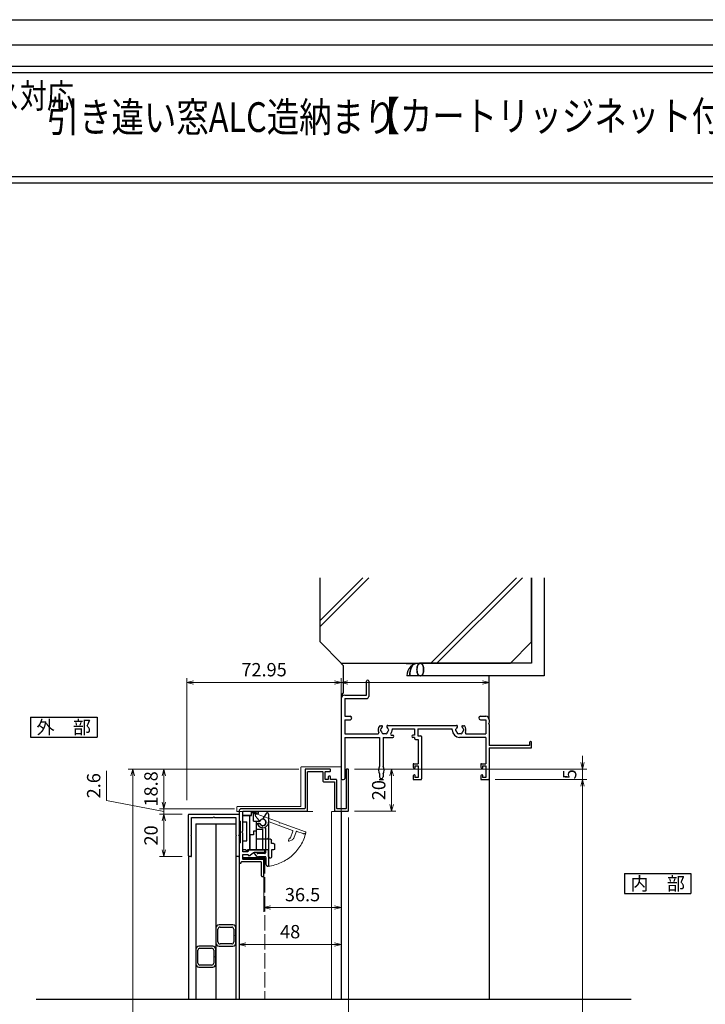
# Model space of a CAD drawing. Units: millimetres. Extents: x -1 to 2498, y 12 to 867.
# Drawn here: x 1451 to 1775, y 401 to 867 of the extents above; entities that cross this region are included whole.
import ezdxf
from ezdxf.enums import TextEntityAlignment as Align

# ---------------------------------------------------------------- set-up
doc = ezdxf.new("R2010")
doc.units = ezdxf.units.MM
doc.header["$LTSCALE"] = 3
doc.linetypes.add('ACAD_ISO02W100', pattern=[15, 12, -3])
doc.layers.get('0').update_dxf_attribs({"lineweight": 25})
doc.layers.get('Defpoints').update_dxf_attribs({"color": 151, "lineweight": 25})
for name, color, linetype, lineweight in [('0000寸法', 4, 'Continuous', 20), ('003', 2, 'Continuous', 25), ('007', 4, 'ACAD_ISO02W100', 20), ('010', 4, 'Continuous', 20), ('SHAPE', 7, 'Continuous', 30)]:
    doc.layers.add(name, color=color, linetype=linetype, lineweight=lineweight)
for name, color, linetype in [('0000躯体', 253, 'Continuous'), ('_DANMEN', 7, 'Continuous'), ('_ZUWAKU', 252, 'Continuous'), ('型材', 3, 'Continuous'), ('細線', 8, 'Continuous')]:
    doc.layers.add(name, color=color, linetype=linetype)
doc.styles.add('AT_VECTOR', font='romans.shx', dxfattribs={"bigfont": 'extfont.shx'})
doc.styles.add('DIM', font='romans.shx', dxfattribs={"width": 0.75, "bigfont": 'extfont.shx'})
doc.dimstyles.new('DIM', dxfattribs={"dimtxt": 3, "dimasz": 1.5, "dimexe": 1, "dimexo": 1.5, "dimgap": 1, "dimtad": 1, "dimdsep": 46, "dimtxsty": 'DIM', "dimblk": 'OPEN30', "dimcen": 0, "dimclrd": 4, "dimclre": 4, "dimclrt": 7, "dimadec": 0, "dimazin": 0, "dimtfac": 1, "dimtmove": 0, "dimatfit": 3, "dimldrblk": 'OPEN30', "dimfxl": 0, "dimlwd": 20, "dimlwe": 20, "dimarcsym": 0})

# ---------------------------------------------------------------- blocks, each defined once
blk = doc.blocks.new('_Open30')
at = {"color": 0, "linetype": 'ByBlock', "lineweight": -2}
for p, q in [((-1, 0.27), (0, 0)), ((0, 0), (-1, -0.27)), ((0, 0), (-1, 0))]:
    blk.add_line(p, q, dxfattribs=at)
blk = doc.blocks.new('*D114')
at = {"color": 4, "lineweight": 20, "ltscale": 0.2}
for p, q in [((1529.61, 497.84), (1529.61, 555.53)), ((1602.56, 538.99), (1602.56, 555.53)), ((1532.76, 553.43), (1599.41, 553.43))]:
    blk.add_line(p, q, dxfattribs=at)
at = {"layer": 'Defpoints', "color": 0, "ltscale": 0.2}
for p in [(1602.56, 553.43), (1602.56, 535.84), (1529.61, 494.69)]:
    blk.add_point(p, dxfattribs=at)
at = {"color": 4, "lineweight": 20, "ltscale": 0.2, "xscale": 3.15, "yscale": 3.15, "zscale": 3.15, "rotation": 180}
blk.add_blockref('_Open30', (1529.61, 553.43), dxfattribs=at)
at = {"color": 4, "lineweight": 20, "ltscale": 0.2, "xscale": 3.15, "yscale": 3.15, "zscale": 3.15}
blk.add_blockref('_Open30', (1602.56, 553.43), dxfattribs=at)
at = {"color": 7, "ltscale": 0.2, "insert": (1566.09, 558.68), "char_height": 6.3, "attachment_point": 5, "style": 'DIM'}
blk.add_mtext('72.95', dxfattribs=at)
blk = doc.blocks.new('*D115')
at = {"color": 4, "lineweight": 20, "ltscale": 0.2}
for p, q in [((1675.41, 507.49), (1718.73, 507.49)), ((1716.63, 212.34), (1716.63, 504.34)), ((1696.01, 209.19), (1718.73, 209.19))]:
    blk.add_line(p, q, dxfattribs=at)
at = {"layer": 'Defpoints', "color": 0, "ltscale": 0.2}
for p in [(1672.26, 507.49), (1716.63, 507.49), (1692.86, 209.19)]:
    blk.add_point(p, dxfattribs=at)
at = {"color": 4, "lineweight": 20, "ltscale": 0.2, "xscale": 3.15, "yscale": 3.15, "zscale": 3.15}
for p, rotation in [((1716.63, 507.49), 90), ((1716.63, 209.19), 270)]:
    blk.add_blockref('_Open30', p, dxfattribs=dict(at, rotation=rotation))
at = {"color": 7, "ltscale": 0.2, "insert": (1711.38, 358.34), "char_height": 6.3, "attachment_point": 5, "rotation": 90, "style": 'DIM'}
blk.add_mtext('SH', dxfattribs=at)
blk = doc.blocks.new('*D116')
at = {"color": 4, "lineweight": 20, "ltscale": 0.2}
for p, q in [((1716.63, 515.64), (1716.63, 518.79)), ((1608.81, 512.49), (1718.73, 512.49)), ((1716.63, 507.49), (1716.63, 512.49)), ((1675.41, 507.49), (1718.73, 507.49)), ((1716.63, 504.34), (1716.63, 501.19))]:
    blk.add_line(p, q, dxfattribs=at)
at = {"layer": 'Defpoints', "color": 0, "ltscale": 0.2}
for p in [(1605.66, 512.49), (1716.63, 512.49), (1672.26, 507.49)]:
    blk.add_point(p, dxfattribs=at)
at = {"color": 4, "lineweight": 20, "ltscale": 0.2, "xscale": 3.15, "yscale": 3.15, "zscale": 3.15}
for p, rotation in [((1716.63, 512.49), 270), ((1716.63, 507.49), 90)]:
    blk.add_blockref('_Open30', p, dxfattribs=dict(at, rotation=rotation))
at = {"color": 7, "ltscale": 0.2, "insert": (1711.38, 509.99), "char_height": 6.3, "attachment_point": 5, "rotation": 90, "style": 'DIM'}
blk.add_mtext('5', dxfattribs=at)
blk = doc.blocks.new('*D120')
at = {"color": 4, "lineweight": 20, "ltscale": 0.2}
for p, q in [((1608.81, 512.49), (1628.47, 512.49)), ((1626.37, 509.34), (1626.37, 495.64)), ((1608.81, 492.49), (1628.47, 492.49))]:
    blk.add_line(p, q, dxfattribs=at)
at = {"layer": 'Defpoints', "color": 0, "ltscale": 0.2}
for p in [(1605.66, 512.49), (1605.66, 492.49), (1626.37, 492.49)]:
    blk.add_point(p, dxfattribs=at)
at = {"color": 4, "lineweight": 20, "ltscale": 0.2, "xscale": 3.15, "yscale": 3.15, "zscale": 3.15}
for p, rotation in [((1626.37, 512.49), 90), ((1626.37, 492.49), 270)]:
    blk.add_blockref('_Open30', p, dxfattribs=dict(at, rotation=rotation))
at = {"color": 7, "ltscale": 0.2, "insert": (1621.12, 502.49), "char_height": 6.3, "attachment_point": 5, "rotation": 90, "style": 'DIM'}
blk.add_mtext('20', dxfattribs=at)
blk = doc.blocks.new('*D121')
at = {"color": 4, "lineweight": 20, "ltscale": 0.2}
for p, q in [((1608.81, 512.49), (1628.47, 512.49)), ((1626.37, 509.34), (1626.37, 495.64)), ((1608.81, 492.49), (1628.47, 492.49))]:
    blk.add_line(p, q, dxfattribs=at)
at = {"layer": 'Defpoints', "color": 0, "ltscale": 0.2}
for p in [(1605.66, 512.49), (1605.66, 492.49), (1626.37, 492.49)]:
    blk.add_point(p, dxfattribs=at)
at = {"color": 4, "lineweight": 20, "ltscale": 0.2, "xscale": 3.15, "yscale": 3.15, "zscale": 3.15}
for p, rotation in [((1626.37, 512.49), 90), ((1626.37, 492.49), 270)]:
    blk.add_blockref('_Open30', p, dxfattribs=dict(at, rotation=rotation))
at = {"color": 7, "ltscale": 0.2, "insert": (1621.12, 502.49), "char_height": 6.3, "attachment_point": 5, "rotation": 90, "style": 'DIM'}
blk.add_mtext('20', dxfattribs=at)
blk = doc.blocks.new('ASDG')
at = {"layer": '003'}
for p, q in [((135.98, 113.1), (135.98, 112.67)), ((136.98, 112.1), (135.98, 112.67)), ((139.98, 113.6), (136.48, 113.6)), ((139.98, 112.1), (136.98, 112.1)), ((139.98, 114.6), (139.98, 113.6)), ((139.98, 112.1), (139.98, 103.3)), ((142.48, 115.1), (140.48, 115.1)), ((142.98, 114.6), (142.98, 113.6)), ((142.98, 113.6), (144.48, 113.6)), ((144.98, 113.1), (144.98, 106.3)), ((148.78, 106.3), (139.98, 106.3)), ((146.98, 103.3), (139.98, 103.3)), ((148.78, 105.1), (146.98, 105.1)), ((146.98, 105.1), (146.98, 103.3)), ((148.78, 106.3), (148.78, 105.1))]:
    blk.add_line(p, q, dxfattribs=at)
for centre, start, end in [((136.48, 113.1), 90, 180), ((140.48, 114.6), 90, 180), ((142.48, 114.6), 0, 90), ((144.48, 113.1), 0, 90), ((144.48, 113.1), 0, 90)]:
    blk.add_arc(centre, 0.5, start, end, dxfattribs=at)
blk = doc.blocks.new('SDF')
at = {"layer": '003'}
for p, q in [((32.11, -53.47), (32.11, -50.47)), ((32.11, -50.47), (36.21, -50.47)), ((35.41, -66.67), (35.41, -50.47)), ((36.21, -49.07), (38.62, -49.07)), ((36.21, -50.47), (36.21, -49.07)), ((37.21, -49.47), (38.71, -49.47)), ((37.21, -53.17), (37.21, -49.47)), ((32.11, -53.47), (34.11, -53.47)), ((34.11, -62.47), (34.11, -53.47)), ((37.21, -53.17), (40.19, -53.17)), ((38.61, -66.67), (38.61, -53.17)), ((38.61, -54.17), (40.19, -54.17)), ((38.61, -56.87), (41.61, -56.87)), ((41.61, -66.67), (41.61, -56.87)), ((32.11, -66.67), (32.11, -62.47)), ((32.11, -62.47), (34.11, -62.47)), ((33.51, -66.67), (32.11, -66.67)), ((34.41, -67.57), (33.51, -66.67)), ((41.61, -66.67), (34.41, -66.67)), ((34.41, -66.67), (34.41, -67.57))]:
    blk.add_line(p, q, dxfattribs=at)
for centre, radius, start, end in [((39.11, -49.17), 0.5, 216.8699, 168.463), ((41.61, -53.67), 1.5, 199.4712, 160.5288)]:
    blk.add_arc(centre, radius, start, end, dxfattribs=at)
blk = doc.blocks.new('DGHJ')
at = {"layer": '003'}
for p, q in [((570.55, -114.52), (572.81, -115.9)), ((570.86, -113.41), (582.06, -113.41)), ((577.51, -114.91), (589.26, -114.91)), ((582.36, -113.71), (582.06, -113.41)), ((582.36, -113.71), (582.66, -113.41)), ((582.66, -113.41), (595.26, -113.41)), ((589.56, -115.21), (589.56, -118.52)), ((591.06, -114.91), (591.06, -118.14)), ((591.36, -114.61), (594.56, -114.61)), ((575.26, -117.78), (575.26, -118.27)), ((589.06, -119.11), (589.06, -120.01)), ((589.57, -120.23), (590.61, -119.21))]:
    blk.add_line(p, q, dxfattribs=at)
for centre, radius, start, end in [((570.86, -114.01), 0.6, 90, 238.7), ((572.97, -115.64), 0.3, 238.7, 345.4047), ((574.76, -116.11), 1.55, 295.622, 165.4047), ((574.76, -116.11), 2.6, 290.3544, 18.08), ((577.51, -115.21), 0.3, 90, 198.08), ((589.26, -115.21), 0.3, 0, 90), ((591.36, -114.91), 0.3, 90, 180), ((594.56, -113.61), 1, 270, 351.7868), ((595.26, -113.71), 0.3, 351.7868, 90), ((575.56, -117.78), 0.3, 115.622, 180), ((575.56, -118.27), 0.3, 180, 290.3544), ((589.36, -119.11), 0.3, 99.5941, 180), ((589.36, -120.01), 0.3, 180, 314.3), ((589.26, -118.52), 0.3, 279.5941, 0), ((589.56, -118.14), 1.5, 314.3, 0)]:
    blk.add_arc(centre, radius, start, end, dxfattribs=at)
blk = doc.blocks.new('AZSFDDGF')
at = {"layer": '007'}
for p, q in [((124.41, -76.37), (123.03, -78.64)), ((125.52, -76.68), (125.52, -87.88)), ((121.16, -81.08), (120.67, -81.08)), ((124.02, -83.34), (124.02, -95.08)), ((125.22, -88.18), (125.52, -87.88)), ((125.22, -88.18), (125.52, -88.48)), ((125.52, -88.48), (125.52, -101.08)), ((118.71, -95.39), (119.72, -96.43)), ((119.82, -94.88), (118.92, -94.88)), ((123.72, -95.38), (120.42, -95.38)), ((124.02, -96.88), (120.8, -96.88)), ((124.32, -97.18), (124.32, -100.39))]:
    blk.add_line(p, q, dxfattribs=at)
for centre, radius, start, end in [((122.82, -80.58), 1.55, 205.622, 75.4047), ((123.29, -78.79), 0.3, 148.7, 255.4047), ((124.92, -76.68), 0.6, 0, 148.7), ((120.67, -81.38), 0.3, 90, 200.3544), ((122.82, -80.58), 2.6, 200.3544, 288.08), ((121.16, -81.38), 0.3, 25.622, 90), ((123.72, -83.34), 0.3, 0, 108.08), ((118.92, -95.18), 0.3, 90, 224.3), ((120.8, -95.38), 1.5, 224.3, 270), ((119.82, -95.18), 0.3, 9.5941, 90), ((120.42, -95.08), 0.3, 189.5941, 270), ((123.72, -95.08), 0.3, 270, 0), ((124.02, -97.18), 0.3, 0, 90), ((125.32, -100.39), 1, 180, 261.7868), ((125.22, -101.08), 0.3, 261.7868, 0)]:
    blk.add_arc(centre, radius, start, end, dxfattribs=at)
blk = doc.blocks.new('*D122')
at = {"layer": '0000寸法', "color": 4, "lineweight": 20, "ltscale": 0.5}
for p, q in [((1582.61, 512.49), (1501.91, 512.49)), ((1504.01, 509.34), (1504.01, 154.84)), ((1597.31, 151.69), (1501.91, 151.69))]:
    blk.add_line(p, q, dxfattribs=at)
at = {"layer": 'Defpoints', "color": 0, "ltscale": 0.5}
for p in [(1585.76, 512.49), (1504.01, 151.69), (1600.46, 151.69)]:
    blk.add_point(p, dxfattribs=at)
at = {"layer": '0000寸法', "color": 4, "lineweight": 20, "ltscale": 0.5, "xscale": 3.15, "yscale": 3.15, "zscale": 3.15}
for p, rotation in [((1504.01, 512.49), 90), ((1504.01, 151.69), 270)]:
    blk.add_blockref('_Open30', p, dxfattribs=dict(at, rotation=rotation))
at = {"layer": '0000寸法', "color": 7, "ltscale": 0.5, "insert": (1498.76, 332.09), "char_height": 6.3, "attachment_point": 5, "rotation": 90, "style": 'DIM'}
blk.add_mtext('製品H=SH+62.5', dxfattribs=at)
blk = doc.blocks.new('*D142')
at = {"color": 4, "lineweight": 20, "ltscale": 0.2}
for p, q in [((1566.01, 464.84), (1566.01, 444.9)), ((1602.56, 464.84), (1602.56, 444.9)), ((1569.16, 447), (1599.41, 447))]:
    blk.add_line(p, q, dxfattribs=at)
at = {"layer": 'Defpoints', "color": 0, "ltscale": 0.2}
for p in [(1566.01, 467.99), (1602.56, 467.99), (1602.56, 447)]:
    blk.add_point(p, dxfattribs=at)
at = {"color": 4, "lineweight": 20, "ltscale": 0.2, "xscale": 3.15, "yscale": 3.15, "zscale": 3.15, "rotation": 180}
blk.add_blockref('_Open30', (1566.01, 447), dxfattribs=at)
at = {"color": 4, "lineweight": 20, "ltscale": 0.2, "xscale": 3.15, "yscale": 3.15, "zscale": 3.15}
blk.add_blockref('_Open30', (1602.56, 447), dxfattribs=at)
at = {"color": 7, "ltscale": 0.2, "insert": (1584.29, 452.25), "char_height": 6.3, "attachment_point": 5, "style": 'DIM'}
blk.add_mtext('36.5', dxfattribs=at)
blk = doc.blocks.new('*D143')
at = {"color": 4, "lineweight": 20, "ltscale": 0.2}
for p, q in [((1602.56, 464.84), (1602.56, 427.39)), ((1554.31, 444.94), (1554.31, 427.39)), ((1557.46, 429.49), (1599.41, 429.49))]:
    blk.add_line(p, q, dxfattribs=at)
at = {"layer": 'Defpoints', "color": 0, "ltscale": 0.2}
for p in [(1602.56, 467.99), (1554.31, 448.09), (1602.56, 429.49)]:
    blk.add_point(p, dxfattribs=at)
at = {"color": 4, "lineweight": 20, "ltscale": 0.2, "xscale": 3.15, "yscale": 3.15, "zscale": 3.15, "rotation": 180}
blk.add_blockref('_Open30', (1554.31, 429.49), dxfattribs=at)
at = {"color": 4, "lineweight": 20, "ltscale": 0.2, "xscale": 3.15, "yscale": 3.15, "zscale": 3.15}
blk.add_blockref('_Open30', (1602.56, 429.49), dxfattribs=at)
at = {"color": 7, "ltscale": 0.2, "insert": (1578.44, 434.74), "char_height": 6.3, "attachment_point": 5, "style": 'DIM'}
blk.add_mtext('48', dxfattribs=at)
blk = doc.blocks.new('*D144')
at = {"color": 4, "lineweight": 20, "ltscale": 0.2}
for p, q in [((1605.96, 489.64), (1605.96, 374.48)), ((1530.31, 395.54), (1530.31, 374.48)), ((1533.46, 376.58), (1602.81, 376.58))]:
    blk.add_line(p, q, dxfattribs=at)
at = {"layer": 'Defpoints', "color": 0, "ltscale": 0.2}
for p in [(1605.96, 492.79), (1530.31, 398.69), (1605.96, 376.58)]:
    blk.add_point(p, dxfattribs=at)
at = {"color": 4, "lineweight": 20, "ltscale": 0.2, "xscale": 3.15, "yscale": 3.15, "zscale": 3.15, "rotation": 180}
blk.add_blockref('_Open30', (1530.31, 376.58), dxfattribs=at)
at = {"color": 4, "lineweight": 20, "ltscale": 0.2, "xscale": 3.15, "yscale": 3.15, "zscale": 3.15}
blk.add_blockref('_Open30', (1605.96, 376.58), dxfattribs=at)
at = {"color": 7, "ltscale": 0.2, "insert": (1568.14, 381.83), "char_height": 6.3, "attachment_point": 5, "style": 'DIM'}
blk.add_mtext('75.65', dxfattribs=at)
blk = doc.blocks.new('*D145')
at = {"color": 4, "lineweight": 20, "ltscale": 0.2}
for p, q in [((1582.61, 512.49), (1516.61, 512.49)), ((1518.71, 509.34), (1518.71, 496.84)), ((1552.16, 493.69), (1516.61, 493.69))]:
    blk.add_line(p, q, dxfattribs=at)
at = {"layer": 'Defpoints', "color": 0, "ltscale": 0.2}
for p in [(1585.76, 512.49), (1518.71, 493.69), (1555.31, 493.69)]:
    blk.add_point(p, dxfattribs=at)
at = {"color": 4, "lineweight": 20, "ltscale": 0.2, "xscale": 3.15, "yscale": 3.15, "zscale": 3.15}
for p, rotation in [((1518.71, 512.49), 90), ((1518.71, 493.69), 270)]:
    blk.add_blockref('_Open30', p, dxfattribs=dict(at, rotation=rotation))
at = {"color": 7, "ltscale": 0.2, "insert": (1513.46, 503.09), "char_height": 6.3, "attachment_point": 5, "rotation": 90, "style": 'DIM'}
blk.add_mtext('18.8', dxfattribs=at)
blk = doc.blocks.new('*D146')
at = {"color": 4, "lineweight": 20, "ltscale": 0.2}
for p, q in [((1527.46, 491.09), (1516.61, 491.09)), ((1518.71, 487.94), (1518.71, 474.24)), ((1527.46, 471.09), (1516.61, 471.09))]:
    blk.add_line(p, q, dxfattribs=at)
at = {"layer": 'Defpoints', "color": 0, "ltscale": 0.2}
for p in [(1530.61, 491.09), (1518.71, 471.09), (1530.61, 471.09)]:
    blk.add_point(p, dxfattribs=at)
at = {"color": 4, "lineweight": 20, "ltscale": 0.2, "xscale": 3.15, "yscale": 3.15, "zscale": 3.15}
for p, rotation in [((1518.71, 491.09), 90), ((1518.71, 471.09), 270)]:
    blk.add_blockref('_Open30', p, dxfattribs=dict(at, rotation=rotation))
at = {"color": 7, "ltscale": 0.2, "insert": (1513.46, 481.09), "char_height": 6.3, "attachment_point": 5, "rotation": 90, "style": 'DIM'}
blk.add_mtext('20', dxfattribs=at)
blk = doc.blocks.new('2型')
for p, q in [((-10.2, 22.8), (-10.2, 23.7)), ((-9.9, 24), (9.5, 24)), ((9.8, 23.7), (9.8, 0.3)), ((-9.9, 22.5), (-0.5, 22.5)), ((-0.2, 22.8), (-0.5, 22.5)), ((-0.2, 22.8), (0.1, 22.5)), ((0.1, 22.5), (8.3, 22.5)), ((8.3, 22.5), (8.3, 12.3)), ((8.6, 12), (8.3, 12.3)), ((8.6, 12), (8.3, 11.7)), ((8.3, 11.7), (8.3, 1.5)), ((-10.2, 0.3), (-10.2, 1.2)), ((-0.5, 1.5), (-9.9, 1.5)), ((-0.4, 0), (-9.9, 0)), ((-0.2, 1.2), (-0.5, 1.5)), ((-0.2, 0.2), (-0.4, 0)), ((-0.2, 1.2), (0.1, 1.5)), ((-0.2, 0.2), (0, 0)), ((9.5, 0), (0, 0)), ((8.3, 1.5), (0.1, 1.5))]:
    blk.add_line(p, q)
for centre, start, end in [((-9.9, 23.7), 90, 180), ((9.5, 23.7), 0, 90), ((-9.9, 22.8), 180, 270), ((-9.9, 1.2), 90, 180), ((-9.9, 0.3), 180, 270), ((9.5, 0.3), 270, 0)]:
    blk.add_arc(centre, 0.3, start, end)
blk = doc.blocks.new('10角新')
for p, q in [((3.5, 9.5), (-3.5, 9.5)), ((-5, 8), (-5, 1.5)), ((-4, 2), (-4, 7.5)), ((-3, 8.5), (3, 8.5)), ((4, 7.5), (4, 2)), ((5, 1.5), (5, 8)), ((-3.5, 0), (-0.3, 0)), ((3, 1), (-3, 1)), ((-0.3, 0), (0, 0.3)), ((0, 0.3), (0.3, 0)), ((0.3, 0), (3.5, 0))]:
    blk.add_line(p, q)
for centre, radius, start, end in [((-3.5, 8), 1.5, 90, 180), ((3.5, 8), 1.5, 0, 90), ((-3, 7.5), 1, 90, 180), ((3, 7.5), 1, 0, 90), ((-3.5, 1.5), 1.5, 180, 270), ((-3, 2), 1, 180, 270), ((3, 2), 1, 270, 0), ((3.5, 1.5), 1.5, 270, 0)]:
    blk.add_arc(centre, radius, start, end)
blk = doc.blocks.new('*D150')
at = {"layer": '003', "color": 4, "lineweight": 20, "ltscale": 0.2}
for p, q in [((1491.62, 497.55), (1491.62, 511.65)), ((1518.71, 496.84), (1518.71, 499.99)), ((1518.71, 492.39), (1491.62, 497.55)), ((1552.16, 493.69), (1516.61, 493.69)), ((1527.46, 491.09), (1516.61, 491.09)), ((1518.71, 491.09), (1518.71, 493.69)), ((1518.71, 491.09), (1518.71, 493.69)), ((1518.71, 487.94), (1518.71, 484.79))]:
    blk.add_line(p, q, dxfattribs=at)
at = {"layer": 'Defpoints', "color": 0, "ltscale": 0.2}
for p in [(1518.71, 493.69), (1530.61, 491.09), (1555.31, 493.69)]:
    blk.add_point(p, dxfattribs=at)
at = {"layer": '003', "color": 4, "lineweight": 20, "ltscale": 0.2, "xscale": 3.15, "yscale": 3.15, "zscale": 3.15}
for p, rotation in [((1518.71, 493.69), 270), ((1518.71, 491.09), 90)]:
    blk.add_blockref('_Open30', p, dxfattribs=dict(at, rotation=rotation))
at = {"layer": '003', "color": 7, "ltscale": 0.2, "insert": (1486.37, 504.6), "char_height": 6.3, "attachment_point": 5, "rotation": 90, "style": 'DIM'}
blk.add_mtext('2.6', dxfattribs=at)
blk = doc.blocks.new('AJ0186B-JKW1')
at = {"layer": '_DANMEN', "color": 7, "linetype": 'Continuous'}
for p, q in [((-33, 16.5), (-33, 23)), ((-32, 23), (-32, 15.85)), ((-45, 14.85), (-45, -23)), ((-43.35, 16.5), (-33, 16.5)), ((-43.35, 14.85), (-43.35, 6.5)), ((-43.35, 14.85), (-33, 14.85)), ((-43.35, 6.5), (-40.83, 6.5)), ((-43.35, 4.85), (-40.83, 4.85)), ((-43.35, 4.85), (-43.35, -1.85)), ((20.82, 6.5), (23.35, 6.5)), ((20.82, 4.85), (23.35, 4.85)), ((23.35, 4.85), (23.35, -1.85)), ((25, 4.85), (25, 3.46)), ((-26.5, 2), (-25.87, 2)), ((-22.97, 2.15), (9.47, 2.15)), ((-20.85, 0.5), (-10.35, 0.5)), ((-20.85, 0.5), (-20.85, 0)), ((-10.35, 0.5), (-10.35, -2.5)), ((-8.7, 0.5), (7.5, 0.5)), ((-8.7, 0.5), (-8.7, -2.8)), ((7.5, 0), (7.5, 0.5)), ((12.37, 2), (13, 2)), ((25, 2.54), (25, -7.3)), ((-43.35, -1.85), (-27.73, -1.85)), ((-43.35, -3.5), (-26.85, -3.5)), ((-43.35, -3.5), (-43.35, -23)), ((-26.85, -3.5), (-26.85, -17.16)), ((-25.15, -3.5), (-25.15, -17.16)), ((-25.15, -3.5), (-20.65, -3.5)), ((-21.15, -2.5), (-20.65, -2.5)), ((-10.35, -2.5), (-11.15, -2.5)), ((-10.35, -3.5), (-11.15, -3.5)), ((-10.35, -3.5), (-10.35, -3.95)), ((-9.85, -4.45), (-8.65, -4.45)), ((-8.7, -2.8), (-7.3, -2.8)), ((-8.65, -4.45), (-8.65, -16)), ((-7, -3.1), (-7, -23.2)), ((23.35, -3.5), (11, -3.5)), ((14.23, -1.85), (23.35, -1.85)), ((23.35, -3.5), (23.35, -16)), ((44, -7.3), (25, -7.3)), ((25, -8.5), (44.7, -8.5)), ((25, -8.5), (25, -23.2)), ((44, -6), (44, -7.3)), ((44.7, -5.5), (44.5, -5.5)), ((45, -8.2), (45, -5.8)), ((-11, -16.3), (-11, -17.4)), ((-10.88, -17.87), (-10.72, -18.19)), ((-10.7, -16), (-8.65, -16)), ((-10.15, -17), (-8.65, -17)), ((-10.15, -17), (-10.15, -18.05)), ((-8.65, -17), (-8.65, -22.5)), ((21, -16.3), (21, -17.4)), ((21.12, -17.87), (21.28, -18.19)), ((21.3, -16), (23.35, -16)), ((21.85, -17), (23.35, -17)), ((21.85, -17), (21.85, -18.05)), ((23.35, -17), (23.35, -22.5)), ((-26.85, -20.84), (-26.85, -22.15)), ((-25.15, -20.84), (-25.15, -22.15)), ((-11, -22.1), (-11, -23.2)), ((-10.88, -21.63), (-10.72, -21.31)), ((-10.15, -21.45), (-10.15, -22.5)), ((-8.65, -22.5), (-10.15, -22.5)), ((21, -22.1), (21, -23.2)), ((21.12, -21.63), (21.28, -21.31)), ((21.85, -21.45), (21.85, -22.5)), ((23.35, -22.5), (21.85, -22.5)), ((-44.5, -23.5), (-43.85, -23.5)), ((-10.7, -23.5), (-7.3, -23.5)), ((21.3, -23.5), (24.7, -23.5))]:
    blk.add_line(p, q, dxfattribs=at)
for centre, radius, start, end in [((-32.5, 23), 0.5, 0, 180), ((-43.35, 14.85), 1.65, 90, 180), ((-33, 15.85), 1, 270, 0), ((-40.83, 5.68), 0.825, 270, 90), ((20.82, 5.68), 0.825, 90, 270), ((23.35, 4.85), 1.65, 0, 90), ((-24.5, 0), 3, 143.1301, 202.6881), ((-26.5, 1.5), 0.5, 90, 143.1301), ((-26, 0), 0.5, 112.0243, 247.9756), ((-24.5, 0), 1.75, 130.1841, 164.6411), ((-25.87, 1.62), 0.376, 310.1841, 90), ((-22.97, 1.65), 0.5, 90, 227.1576), ((-24.5, 0), 1.75, 15.3589, 47.1576), ((-23, 0), 0.5, 292.0244, 67.9756), ((-23, 0), 2.15, 316.6141, 0), ((11, 0), 3.5, 180, 270), ((9.5, 0), 0.5, 112.0244, 247.9756), ((11, 0), 1.75, 132.8424, 164.6411), ((9.47, 1.65), 0.5, 312.8424, 90), ((12.37, 1.62), 0.376, 90, 229.8159), ((11, 0), 1.75, 15.3589, 49.8159), ((12.5, 0), 0.5, 292.0244, 67.9757), ((13, 1.5), 0.5, 36.8699, 90), ((11, 0), 3, 337.3119, 36.8699), ((25.2, 3), 0.5, 113.5782, 246.4218), ((-27.73, -1.35), 0.5, 270, 22.6881), ((-24.5, 0), 1.75, 195.3589, 224.6411), ((-25.25, -1.3), 0.5, 172.0244, 307.9755), ((-24.5, 0), 1.75, 255.3589, 284.6412), ((-23.75, -1.3), 0.5, 232.0245, 7.9756), ((-24.5, 0), 1.75, 315.3589, 344.6411), ((-21.15, -2), 0.5, 149.1481, 270), ((-24.5, 0), 3.4, 329.1481, 334.2549), ((-20.65, -3), 0.5, 270, 90), ((-11.15, -3), 0.5, 90, 270), ((-9.85, -3.95), 0.5, 180, 270), ((-7.3, -3.1), 0.3, 0, 90), ((11, 0), 1.75, 195.3589, 224.6411), ((10.25, -1.3), 0.5, 172.0244, 307.9755), ((11, 0), 1.75, 255.3589, 284.6412), ((11.75, -1.3), 0.5, 232.0245, 7.9756), ((11, 0), 1.75, 315.3589, 344.6411), ((14.23, -1.35), 0.5, 157.3119, 270), ((44.5, -6), 0.5, 90, 180), ((44.7, -5.8), 0.3, 0, 90), ((44.7, -8.2), 0.3, 270, 0), ((-23.3, -19), 4, 152.5608, 207.4392), ((-28.7, -19), 4, 332.5608, 27.4392), ((-10.7, -16.3), 0.3, 90, 180), ((-10, -17.4), 1, 180, 207.7967), ((-10.45, -18.05), 0.3, 207.7967, 0), ((21.3, -16.3), 0.3, 90, 180), ((22, -17.4), 1, 180, 207.7967), ((21.55, -18.05), 0.3, 207.7967, 0), ((-44.5, -23), 0.5, 180, 270), ((-43.85, -23), 0.5, 270, 0), ((-26, -22.15), 0.85, 180, 0), ((-10, -22.1), 1, 152.2033, 180), ((-10.7, -23.2), 0.3, 180, 270), ((-10.45, -21.45), 0.3, 0, 152.2033), ((-7.3, -23.2), 0.3, 270, 0), ((22, -22.1), 1, 152.2033, 180), ((21.3, -23.2), 0.3, 180, 270), ((21.55, -21.45), 0.3, 0, 152.2033), ((24.7, -23.2), 0.3, 270, 0)]:
    blk.add_arc(centre, radius, start, end, dxfattribs=at)
blk = doc.blocks.new('*D162')
at = {"layer": '0000寸法', "color": 4, "lineweight": 20, "ltscale": 0.5}
for p, q in [((1602.56, 530.06), (1602.56, 555.53)), ((1672.56, 526.84), (1672.56, 555.53)), ((1605.71, 553.43), (1669.41, 553.43))]:
    blk.add_line(p, q, dxfattribs=at)
at = {"layer": 'Defpoints', "color": 0, "ltscale": 0.5}
for p in [(1672.56, 553.43), (1602.56, 526.91, 0), (1672.56, 523.69, 0)]:
    blk.add_point(p, dxfattribs=at)
at = {"layer": '0000寸法', "color": 4, "lineweight": 20, "ltscale": 0.5, "xscale": 3.15, "yscale": 3.15, "zscale": 3.15, "rotation": 180}
blk.add_blockref('_Open30', (1602.56, 553.43), dxfattribs=at)
at = {"layer": '0000寸法', "color": 4, "lineweight": 20, "ltscale": 0.5, "xscale": 3.15, "yscale": 3.15, "zscale": 3.15}
blk.add_blockref('_Open30', (1672.56, 553.43), dxfattribs=at)
at = {"layer": '0000寸法', "color": 7, "ltscale": 0.5, "insert": (1637.56, 558.68), "char_height": 6.3, "attachment_point": 5, "style": 'DIM'}
blk.add_mtext('70', dxfattribs=at)

msp = doc.modelspace()

# ---------------------------------------------------------------- linework, layer by layer
at = {"ltscale": 0.5}
for p, q in [((1672.561, 507.789, 0), (1672.561, 403.689, 0)), ((1602.561, 492.489, 0), (1602.561, 403.689, 0))]:
    msp.add_line(p, q, dxfattribs=at)
for p, q in [((1620.561, 507.489, 0), (1622.561, 507.489, 0)), ((1530.311, 471.389, 0), (1530.311, 403.689, 0))]:
    msp.add_line(p, q)
for points in [[(1300.509, 845.059), (1850.362, 845.059), (1850.362, 789.713), (1300.509, 789.713)], [(1303.509, 842.059), (1847.362, 842.059), (1847.362, 792.713), (1303.509, 792.713)]]:
    msp.add_lwpolyline(points, close=True)
at = {"elevation": 0}
msp.add_lwpolyline([(1556.211, 470.086), (1556.211, 470.592), (1566.211, 470.592), (1566.211, 470.086)], close=True, dxfattribs=at)
at = {"layer": '0000躯体'}
for p, q in [((1592.561, 572.605, 0), (1592.561, 602.976, 0)), ((1612.815, 602.976, 0), (1592.561, 582.721, 0)), ((1615.635, 602.976, 0), (1592.561, 579.901, 0)), ((1685.381, 602.976, 0), (1645.01, 562.605, 0)), ((1688.201, 602.976, 0), (1647.83, 562.605, 0)), ((1692.561, 572.605, 0), (1692.561, 602.976, 0)), ((1692.561, 602.976, 0), (1692.561, 562.605, 0)), ((1698.561, 602.976, 0), (1698.561, 556.605, 0)), ((1592.561, 572.605, 0), (1602.561, 562.605, 0)), ((1692.561, 572.605, 0), (1682.561, 562.605, 0)), ((1602.561, 562.605, 0), (1682.561, 562.605, 0)), ((1603.561, 561.489, 0), (1602.561, 562.489, 0)), ((1603.561, 561.489, 0), (1603.561, 548.489, 0)), ((1692.561, 562.605, 0), (1639.561, 562.605, 0)), ((1698.561, 556.605, 0), (1633.561, 556.605, 0)), ((1672.561, 535.839, 0), (1672.561, 556.605, 0)), ((1603.561, 548.489, 0), (1602.561, 547.489, 0))]:
    msp.add_line(p, q, dxfattribs=at)
msp.add_arc((1639.561, 556.605, 0), 6, 90, 180, dxfattribs=at)
at = {"layer": '003'}
for p, q in [((1455.647, 537.005, 0), (1487.147, 537.005, 0)), ((1455.647, 537.005, 0), (1455.647, 527.555, 0)), ((1487.147, 537.005, 0), (1487.147, 527.555, 0)), ((1455.647, 527.555, 0), (1487.147, 527.555, 0)), ((1736.419, 463.033, 0), (1736.419, 453.583, 0)), ((1736.419, 463.033, 0), (1767.919, 463.033, 0)), ((1767.919, 463.033, 0), (1767.919, 453.583, 0)), ((1736.419, 453.583, 0), (1767.919, 453.583, 0))]:
    msp.add_line(p, q, dxfattribs=at)
at = {"layer": '003', "ltscale": 0.2}
msp.add_line((1554.311, 468.289, 0), (1554.311, 403.689, 0), dxfattribs=at)
at = {"layer": '003', "elevation": 0}
msp.add_lwpolyline([(1556.011, 490.489), (1556.011, 492.489), (1560.011, 492.489), (1560.011, 490.489)], close=True, dxfattribs=at)
at = {"layer": '007'}
for p, q in [((1583.561, 494.789, 0), (1583.561, 513.289, 0)), ((1602.261, 513.589, 0), (1583.861, 513.589, 0)), ((1602.561, 492.389, 0), (1602.561, 513.289, 0)), ((1553.211, 492.389, 0), (1553.211, 494.289, 0)), ((1583.561, 494.789, 0), (1553.711, 494.789, 0)), ((1553.211, 492.389, 0), (1602.561, 492.389, 0)), ((1556.211, 470.339, 0), (1566.511, 470.339, 0))]:
    msp.add_line(p, q, dxfattribs=at)
at = {"layer": '007', "ltscale": 0.2}
msp.add_line((1566.511, 470.339, 0), (1566.511, 403.689, 0), dxfattribs=at)
at = {"layer": '007'}
for centre, radius, start, end in [((1583.861, 513.289, 0), 0.3, 90, 180), ((1602.261, 513.289, 0), 0.3, 0, 90), ((1553.711, 494.289, 0), 0.5, 90, 180), ((1565.511, 487.289, 0), 20.938, 276.77286, 346.58194)]:
    msp.add_arc(centre, radius, start, end, dxfattribs=at)
at = {"layer": '010'}
msp.add_line((1597.961, 492.389, 0), (1597.961, 403.689, 0), dxfattribs=at)
at = {"layer": '_ZUWAKU', "color": 7, "linetype": 'Continuous'}
msp.add_line((2460, 855), (1290, 855), dxfattribs=at)
at = {"layer": 'Defpoints', "ltscale": 0.2}
msp.add_line((1458.387, 403.689, 0), (1739.664, 403.689, 0), dxfattribs=at)
at = {"layer": 'Defpoints', "ltscale": 0.5}
msp.add_lwpolyline([(1269, 867), (2498.4, 867), (2498.4, 12), (1269, 12)], close=True, dxfattribs=at)
at = {"layer": 'SHAPE', "elevation": 0}
msp.add_lwpolyline([(1605.661, 512.489), (1605.261, 512.489, 0.4142136), (1604.961, 512.189), (1604.961, 493.989, -0.4142136), (1604.661, 493.689), (1600.761, 493.689, -0.4142136), (1600.461, 493.989), (1600.461, 507.189, 0.4142136), (1600.161, 507.489), (1597.761, 507.489, -0.4142136), (1597.461, 507.789), (1597.461, 508.789, 0.4142136), (1597.161, 509.089), (1596.761, 509.089, 0.4142136), (1596.461, 508.789), (1596.461, 507.789, -0.4142136), (1596.161, 507.489), (1595.261, 507.489, -0.4142136), (1594.961, 507.789), (1594.961, 510.989, -0.4142136), (1595.261, 511.289), (1597.161, 511.289, 0.4142136), (1597.461, 511.589), (1597.461, 512.189, 0.4142136), (1597.161, 512.489), (1585.761, 512.489, 0.4142136), (1585.461, 512.189), (1585.461, 493.989, -0.4142136), (1585.161, 493.689), (1555.311, 493.689, 0.4142136), (1554.311, 492.689), (1554.311, 488.239, 0.3659774), (1554.561, 487.943, -0.3659774), (1554.811, 487.647), (1554.811, 477.731, -0.3659774), (1554.561, 477.435, 0.3659774), (1554.311, 477.139), (1554.311, 468.289, 0.4142136), (1554.611, 467.989), (1555.011, 467.989, 0.4142136), (1555.311, 468.289), (1555.311, 468.389, -0.4142136), (1555.611, 468.689), (1564.511, 468.689, -0.4142136), (1564.811, 468.389), (1564.811, 462.189, 0.4142136), (1565.311, 461.689), (1565.711, 461.689, 0.4142136), (1566.011, 461.989), (1566.011, 469.389, 0.4142136), (1565.711, 469.689), (1556.311, 469.689, -0.4142136), (1556.011, 469.989), (1556.011, 471.789, -0.4142136), (1556.311, 472.089), (1558.219, 472.089, -0.3659774), (1558.515, 471.839, 0.3659774), (1558.811, 471.589), (1559.386, 471.589, 0.1989124), (1559.598, 471.677), (1560.424, 472.503, -0.1989124), (1561.838, 473.089), (1566.211, 473.089, 0.4142136), (1566.511, 473.389), (1566.511, 473.789, 0.4142136), (1566.211, 474.089), (1558.811, 474.089, 0.4142136), (1558.511, 473.789), (1558.511, 473.589, -0.4142136), (1558.211, 473.289), (1556.311, 473.289, -0.4142136), (1556.011, 473.589), (1556.011, 482.169, 0.2679492), (1555.861, 482.429, -0.5773503), (1555.861, 482.949, 0.2679492), (1556.011, 483.209), (1556.011, 492.189, -0.4142136), (1556.311, 492.489), (1586.361, 492.489, 0.4142136), (1586.661, 492.789), (1586.661, 510.989, -0.4142136), (1586.961, 511.289), (1593.661, 511.289, -0.4142136), (1593.961, 510.989), (1593.961, 506.789, 0.4142136), (1594.261, 506.489), (1599.161, 506.489, -0.4142136), (1599.461, 506.189), (1599.461, 492.789, 0.4142136), (1599.761, 492.489), (1605.661, 492.489, 0.4142136), (1605.961, 492.789), (1605.961, 512.189, 0.4142136)], format="xyb", close=True, dxfattribs=at)
at = {"layer": '細線'}
for p, q in [((1533.811, 486.589, 0), (1533.811, 403.689, 0)), ((1533.811, 486.589, 0), (1552.811, 486.589, 0)), ((1543.311, 486.589, 0), (1543.311, 403.689, 0)), ((1552.811, 471.389, 0), (1552.811, 403.689, 0))]:
    msp.add_line(p, q, dxfattribs=at)

# ---------------------------------------------------------------- block references
at = {"layer": '003'}
msp.add_blockref('SDF', (1523.905, 540.954, 0), dxfattribs=at)
for name, p, rotation in [('AZSFDDGF', (1447.778, 399.433, 0), 69.99999999998263), ('DGHJ', (1681.621, 1062.047, 0), 270)]:
    msp.add_blockref(name, p, dxfattribs=dict(at, rotation=rotation))
at = {"layer": '003', "xscale": -1, "rotation": 270}
msp.add_blockref('ASDG', (1456.013, 334.307, 0), dxfattribs=at)
at = {"layer": '_DANMEN'}
msp.add_blockref('AJ0186B-JKW1', (1647.561, 530.989, 0), dxfattribs=at)
at = {"layer": '型材', "rotation": 90}
for name, p in [('2型', (1554.311, 481.289, 0)), ('10角新', (1552.811, 433.727, 0)), ('10角新', (1543.311, 423.727, 0))]:
    msp.add_blockref(name, p, dxfattribs=at)

# ---------------------------------------------------------------- texts
at = {"style": 'AT_VECTOR', "width": 0.8}
for s, height, p in [('網のみ脱着メンテナンス対応', 11.7, (1310.219, 821.468)), ('引き違い窓ALC造納まり', 14.04, (1463.357, 809.515)), ('【カートリッジネット付ダイヤ格子】', 14.04, (1614.989, 810.011))]:
    msp.add_text(s, height=height, dxfattribs=at).set_placement(p, align=Align.BOTTOM_LEFT)
at = {"style": 'AT_VECTOR'}
for s, p in [('外\u3000部', (1471.397, 532.28, 0)), ('内\u3000部', (1752.169, 458.308, 0))]:
    msp.add_text(s, height=6.3, dxfattribs=at).set_placement(p, align=Align.MIDDLE_CENTER)

# ---------------------------------------------------------------- dimensions: what is measured, and where the dimension line sits
at = {"ltscale": 0.2}
for base, p1, p2, picture, middle in [((1602.561, 553.432, 0), (1529.611, 494.689, 0), (1602.561, 535.839, 0), '*D114', (1566.086, 558.682, 0)), ((1605.961, 376.584, 0), (1530.311, 398.689, 0), (1605.961, 492.789, 0), '*D144', (1568.136, 381.834, 0))]:
    dim = msp.add_linear_dim(base=base, p1=p1, p2=p2, dimstyle='DIM', override={"dimscale": 2.1, "dimadec": 2, "dimazin": 2, "dimtfill": 1}, dxfattribs=at)
    dim.commit()
    dim.dimension.update_dxf_attribs({"geometry": picture, "text_midpoint": middle})
dim = msp.add_linear_dim(base=(1716.627, 512.489, 0), p1=(1672.261, 507.489, 0), p2=(1605.661, 512.489, 0), angle=90, dimstyle='DIM', override={"dimscale": 2.1, "dimadec": 2, "dimazin": 2, "dimtmove": 1, "dimtfill": 1}, dxfattribs=at)
dim.commit()
dim.dimension.update_dxf_attribs({"geometry": '*D116', "text_midpoint": (1716.627, 509.989, 0), "dimtype": 160})
for base, p1, p2, angle, override, picture, middle in [((1518.707, 493.689, 0), (1585.761, 512.489, 0), (1555.311, 493.689, 0), 270, {"dimscale": 2.1, "dimadec": 2, "dimazin": 2, "dimtfill": 1}, '*D145', (1513.457, 503.089, 0)), ((1626.366, 492.489, 0), (1605.661, 512.489, 0), (1605.661, 492.489, 0), 90, {"dimscale": 2.1, "dimadec": 2, "dimazin": 2, "dimtfill": 1}, '*D120', (1621.116, 502.489, 0)), ((1626.366, 492.489, 0), (1605.661, 512.489, 0), (1605.661, 492.489, 0), 90, {"dimscale": 2.1, "dimadec": 2, "dimazin": 2, "dimtfill": 1}, '*D121', (1621.116, 502.489, 0)), ((1518.707, 471.089, 0), (1530.611, 491.089, 0), (1530.611, 471.089, 0), 270, {"dimscale": 2.1, "dimadec": 2, "dimazin": 2, "dimtmove": 1, "dimtfill": 1}, '*D146', (1513.457, 481.089, 0))]:
    dim = msp.add_linear_dim(base=base, p1=p1, p2=p2, angle=angle, dimstyle='DIM', override=override, dxfattribs=at)
    dim.commit()
    dim.dimension.update_dxf_attribs({"geometry": picture, "text_midpoint": middle})
dim = msp.add_linear_dim(base=(1716.627, 507.489, 0), p1=(1692.861, 209.189, 0), p2=(1672.261, 507.489, 0), angle=90, text='SH', dimstyle='DIM', override={"dimscale": 2.1, "dimadec": 2, "dimazin": 2, "dimtmove": 1, "dimtfill": 1}, dxfattribs=at)
dim.commit()
dim.dimension.update_dxf_attribs({"geometry": '*D115', "text_midpoint": (1711.377, 358.339, 0)})
for base, p1, text, picture, middle in [((1602.561, 429.49, 0), (1554.311, 448.089, 0), '48', '*D143', (1578.436, 434.74, 0)), ((1602.561, 446.999, 0), (1566.011, 467.989, 0), '36.5', '*D142', (1584.286, 452.249, 0))]:
    dim = msp.add_linear_dim(base=base, p1=p1, p2=(1602.561, 467.989, 0), text=text, dimstyle='DIM', override={"dimscale": 2.1, "dimadec": 2, "dimazin": 2, "dimtfill": 1}, dxfattribs=at)
    dim.commit()
    dim.dimension.update_dxf_attribs({"geometry": picture, "text_midpoint": middle})
at = {"layer": '0000寸法', "ltscale": 0.5}
dim = msp.add_linear_dim(base=(1672.561, 553.432), p1=(1602.561, 526.914, 0), p2=(1672.561, 523.689, 0), dimstyle='DIM', override={"dimscale": 2.1, "dimadec": 2, "dimazin": 2, "dimtfill": 1}, dxfattribs=at)
dim.commit()
dim.dimension.update_dxf_attribs({"geometry": '*D162', "text_midpoint": (1637.561, 558.682)})
dim = msp.add_linear_dim(base=(1504.007, 151.689, 0), p1=(1585.761, 512.489, 0), p2=(1600.461, 151.689, 0), angle=90, text='製品H=SH+62.5', dimstyle='DIM', override={"dimscale": 2.1, "dimadec": 2, "dimazin": 2, "dimtfill": 1}, dxfattribs=at)
dim.commit()
dim.dimension.update_dxf_attribs({"geometry": '*D122', "text_midpoint": (1498.757, 332.089, 0)})
at = {"layer": '003', "ltscale": 0.2}
dim = msp.add_linear_dim(base=(1518.707, 493.689, 0), p1=(1530.611, 491.089, 0), p2=(1555.311, 493.689, 0), angle=270, dimstyle='DIM', override={"dimscale": 2.1, "dimadec": 2, "dimazin": 2, "dimtmove": 1, "dimtfill": 1}, dxfattribs=at)
dim.commit()
dim.dimension.update_dxf_attribs({"geometry": '*D150', "text_midpoint": (1491.619, 499.647, 0), "dimtype": 160})

doc.saveas('drawing.dxf')
